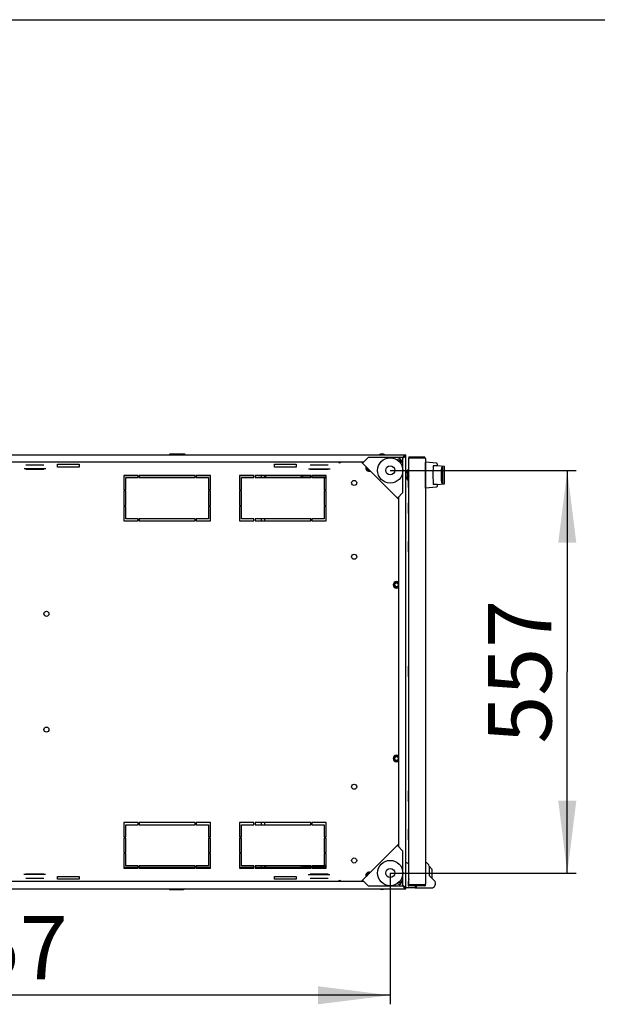
# Model space of a CAD drawing. Units: millimetres. Extents: x 0 to 420, y 0 to 297.
# Drawn here: x 114 to 145, y 243 to 297 of the extents above; entities that cross this region are included whole.
import ezdxf

# ---------------------------------------------------------------- set-up
doc = ezdxf.new("R2010")
doc.units = ezdxf.units.MM
doc.header["$LTSCALE"] = 23.1
doc.layers.get('0').update_dxf_attribs({"linetype": 'CONTINUOUS'})
for name, color, linetype in [('02___PRT_ALL_AXES', 7, 'CONTINUOUS'), ('07__ASM_ALL_ANNOTATION', 7, 'CONTINUOUS'), ('ALL_FEATURES', 7, 'CONTINUOUS'), ('AXIS', 7, 'CONTINUOUS'), ('CHAMFERS', 7, 'CONTINUOUS'), ('ROUNDS', 7, 'CONTINUOUS')]:
    doc.layers.add(name, color=color, linetype=linetype)
doc.styles.get("Standard").update_dxf_attribs({"font": 'gost.ttf'})
doc.dimstyles.new('DIMSTYLE_2', dxfattribs={"dimtxt": 3.5, "dimasz": 4, "dimexe": 0.5, "dimexo": 0, "dimgap": 0.875, "dimtad": 1, "dimdec": 0, "dimlfac": 25, "dimtxsty": 'STANDARD', "dimblk": '_FILLED', "dimblk1": '_FILLED', "dimblk2": '_FILLED', "dimcen": 0.09, "dimadec": 0, "dimazin": 0, "dimtp": 1.2, "dimtm": 1.2, "dimtfac": 1, "dimtdec": 0, "dimtofl": 0, "dimtmove": 0, "dimatfit": 3, "dimldrblk": '_FILLED', "dimfxl": 1, "dimtolj": 1, "dimarcsym": 0})
doc.dimstyles.new('DIMSTYLE_3', dxfattribs={"dimtxt": 3.5, "dimasz": 4, "dimexe": 0.5, "dimexo": 0, "dimgap": 0.875, "dimtad": 1, "dimdec": 0, "dimlfac": 25, "dimtxsty": 'STANDARD', "dimblk": '_FILLED', "dimblk1": '_FILLED', "dimblk2": '_FILLED', "dimcen": 0.09, "dimadec": 0, "dimazin": 0, "dimtp": 0.8, "dimtm": 0.8, "dimtfac": 1, "dimtdec": 0, "dimtofl": 0, "dimtmove": 0, "dimatfit": 3, "dimldrblk": '_FILLED', "dimfxl": 1, "dimtolj": 1, "dimarcsym": 0})

# ---------------------------------------------------------------- blocks, each defined once
blk = doc.blocks.new('_FILLED')
at = {"color": 0, "linetype": 'BYBLOCK'}
blk.add_solid([(0, 0), (-1, 0.125), (-1, -0.125)], dxfattribs=at)
blk = doc.blocks.new('*D6')
at = {"layer": '07__ASM_ALL_ANNOTATION', "color": 2, "linetype": 'CONTINUOUS'}
for p, q in [((134.004, 272.074), (144.296, 272.074)), ((143.796, 272.074), (143.796, 260.942)), ((143.796, 249.809), (143.796, 260.942)), ((134.004, 249.809), (144.296, 249.809))]:
    blk.add_line(p, q, dxfattribs=at)
at = {"layer": '07__ASM_ALL_ANNOTATION', "color": 2, "linetype": 'CONTINUOUS', "xscale": 4, "yscale": 4, "zscale": 4}
for p, rotation in [((143.796, 272.074), 90), ((143.796, 249.809), 270)]:
    blk.add_blockref('_FILLED', p, dxfattribs=dict(at, rotation=rotation))
at = {"layer": '07__ASM_ALL_ANNOTATION', "color": 2, "linetype": 'CONTINUOUS', "insert": (139.421, 260.942), "char_height": 3.5, "width": 6.34375, "attachment_point": 2, "rotation": 90, "line_spacing_factor": 0.9}
blk.add_mtext('557', dxfattribs=at)
blk = doc.blocks.new('*D7')
at = {"layer": '07__ASM_ALL_ANNOTATION', "color": 2, "linetype": 'CONTINUOUS'}
for p, q in [((87.739, 249.809), (87.739, 242.549)), ((134.004, 249.809), (134.004, 242.549)), ((87.739, 243.049), (110.871, 243.049)), ((134.004, 243.049), (110.871, 243.049))]:
    blk.add_line(p, q, dxfattribs=at)
at = {"layer": '07__ASM_ALL_ANNOTATION', "color": 2, "linetype": 'CONTINUOUS', "xscale": 4, "yscale": 4, "zscale": 4, "rotation": 180}
blk.add_blockref('_FILLED', (87.739, 243.049), dxfattribs=at)
at = {"layer": '07__ASM_ALL_ANNOTATION', "color": 2, "linetype": 'CONTINUOUS', "xscale": 4, "yscale": 4, "zscale": 4}
blk.add_blockref('_FILLED', (134.004, 243.049), dxfattribs=at)
at = {"layer": '07__ASM_ALL_ANNOTATION', "color": 2, "linetype": 'CONTINUOUS', "insert": (110.871, 247.424), "char_height": 3.5, "width": 7.34743, "attachment_point": 2, "line_spacing_factor": 0.9}
blk.add_mtext('1157', dxfattribs=at)

msp = doc.modelspace()

# ---------------------------------------------------------------- linework, layer by layer
at = {"color": 7, "linetype": 'CONTINUOUS'}
for p, q in [((0, 297), (420, 297)), ((121.779, 272.942), (121.841, 272.992)), ((121.841, 272.992), (122.601, 272.992)), ((122.664, 272.942), (122.601, 272.992)), ((134.811, 272.926), (134.811, 272.882)), ((134.856, 272.882), (134.811, 272.882)), ((135.031, 272.822), (135.031, 272.774)), ((135.855, 272.822), (135.855, 272.774)), ((113.857, 272.382), (114.846, 272.382)), ((115.611, 272.262), (115.611, 272.422)), ((115.611, 272.422), (116.811, 272.422)), ((116.811, 272.262), (115.611, 272.262)), ((116.811, 272.422), (116.811, 272.262)), ((127.611, 272.422), (128.811, 272.422)), ((127.611, 272.262), (127.611, 272.422)), ((128.811, 272.262), (127.611, 272.262)), ((128.811, 272.422), (128.811, 272.262)), ((129.577, 272.382), (130.566, 272.382)), ((132.519, 272.542), (132.534, 272.527)), ((113.857, 272.142), (114.846, 272.142)), ((119.271, 271.802), (119.271, 271.002)), ((120.071, 271.802), (119.271, 271.802)), ((120.071, 271.682), (120.071, 271.802)), ((120.131, 271.802), (120.131, 271.682)), ((123.211, 271.802), (120.131, 271.802)), ((123.211, 271.682), (123.211, 271.802)), ((124.071, 271.802), (123.271, 271.802)), ((123.271, 271.802), (123.271, 271.682)), ((124.071, 271.002), (124.071, 271.802)), ((126.471, 271.802), (125.671, 271.802)), ((125.671, 271.802), (125.671, 271.002)), ((126.471, 271.682), (126.471, 271.802)), ((129.611, 271.802), (126.531, 271.802)), ((126.531, 271.802), (126.531, 271.682)), ((126.871, 271.77), (126.871, 271.682)), ((127.071, 271.682), (127.071, 271.77)), ((127.111, 271.77), (127.111, 271.682)), ((129.577, 272.142), (130.566, 272.142)), ((129.611, 271.682), (129.611, 271.802)), ((130.471, 271.802), (129.671, 271.802)), ((129.671, 271.802), (129.671, 271.682)), ((130.471, 271.002), (130.471, 271.802)), ((134.951, 271.932), (134.871, 271.932)), ((134.903, 272.02), (134.879, 271.996)), ((134.879, 271.932), (134.879, 271.996)), ((134.951, 272.032), (134.951, 271.592)), ((135.008, 271.75), (135.031, 271.882)), ((135.028, 271.747), (135.008, 271.75)), ((119.391, 271.002), (119.391, 271.682)), ((119.391, 271.682), (120.071, 271.682)), ((120.131, 271.682), (123.211, 271.682)), ((123.271, 271.682), (123.951, 271.682)), ((123.951, 271.682), (123.951, 271.002)), ((125.791, 271.682), (126.471, 271.682)), ((125.791, 271.002), (125.791, 271.682)), ((126.531, 271.682), (129.611, 271.682)), ((129.671, 271.682), (130.351, 271.682)), ((130.351, 271.682), (130.351, 271.002)), ((130.351, 271.662), (130.471, 271.662)), ((134.951, 271.692), (134.871, 271.692)), ((134.879, 271.628), (134.879, 271.692)), ((134.903, 271.604), (134.879, 271.628)), ((119.271, 271.002), (119.391, 271.002)), ((119.271, 270.942), (119.271, 270.142)), ((119.391, 270.942), (119.271, 270.942)), ((119.391, 270.142), (119.391, 270.942)), ((123.951, 271.002), (124.071, 271.002)), ((124.071, 270.942), (123.951, 270.942)), ((123.951, 270.942), (123.951, 270.142)), ((124.071, 270.142), (124.071, 270.942)), ((125.671, 271.002), (125.791, 271.002)), ((125.791, 270.942), (125.671, 270.942)), ((125.671, 270.942), (125.671, 270.142)), ((125.791, 270.142), (125.791, 270.942)), ((130.351, 271.002), (130.471, 271.002)), ((130.471, 270.942), (130.351, 270.942)), ((130.351, 270.942), (130.351, 270.142)), ((130.471, 270.142), (130.471, 270.942)), ((119.271, 270.142), (119.391, 270.142)), ((119.271, 270.082), (119.271, 269.282)), ((119.391, 270.082), (119.271, 270.082)), ((119.391, 269.402), (119.391, 270.082)), ((123.951, 270.142), (124.071, 270.142)), ((124.071, 270.082), (123.951, 270.082)), ((123.951, 270.082), (123.951, 269.402)), ((124.071, 269.282), (124.071, 270.082)), ((125.671, 270.142), (125.791, 270.142)), ((125.791, 270.082), (125.671, 270.082)), ((125.671, 270.082), (125.671, 269.282)), ((125.791, 269.402), (125.791, 270.082)), ((130.351, 270.142), (130.471, 270.142)), ((130.471, 270.082), (130.351, 270.082)), ((130.351, 270.082), (130.351, 269.402)), ((130.471, 269.282), (130.471, 270.082)), ((134.471, 270.589), (134.457, 270.604)), ((119.271, 269.282), (120.071, 269.282)), ((120.071, 269.402), (119.391, 269.402)), ((120.071, 269.282), (120.071, 269.402)), ((120.131, 269.402), (120.131, 269.282)), ((123.211, 269.402), (120.131, 269.402)), ((120.131, 269.282), (123.211, 269.282)), ((123.211, 269.282), (123.211, 269.402)), ((123.951, 269.402), (123.271, 269.402)), ((123.271, 269.402), (123.271, 269.282)), ((123.271, 269.282), (124.071, 269.282)), ((125.671, 269.282), (126.471, 269.282)), ((126.471, 269.402), (125.791, 269.402)), ((126.471, 269.282), (126.471, 269.402)), ((129.611, 269.402), (126.531, 269.402)), ((126.531, 269.402), (126.531, 269.282)), ((126.531, 269.282), (129.611, 269.282)), ((126.871, 269.402), (126.871, 269.282)), ((127.071, 269.282), (127.071, 269.402)), ((129.611, 269.282), (129.611, 269.402)), ((130.351, 269.402), (129.671, 269.402)), ((129.671, 269.402), (129.671, 269.282)), ((129.671, 269.282), (130.471, 269.282)), ((120.071, 252.602), (119.271, 252.602)), ((119.271, 252.602), (119.271, 251.802)), ((119.391, 252.482), (120.071, 252.482)), ((119.391, 251.802), (119.391, 252.482)), ((120.071, 252.482), (120.071, 252.602)), ((123.211, 252.602), (120.131, 252.602)), ((120.131, 252.602), (120.131, 252.482)), ((120.131, 252.482), (123.211, 252.482)), ((123.211, 252.482), (123.211, 252.602)), ((124.071, 252.602), (123.271, 252.602)), ((123.271, 252.602), (123.271, 252.482)), ((123.271, 252.482), (123.951, 252.482)), ((123.951, 252.482), (123.951, 251.802)), ((124.071, 251.802), (124.071, 252.602)), ((126.471, 252.602), (125.671, 252.602)), ((125.671, 252.602), (125.671, 251.802)), ((125.791, 252.482), (126.471, 252.482)), ((125.791, 251.802), (125.791, 252.482)), ((126.471, 252.482), (126.471, 252.602)), ((129.611, 252.602), (126.531, 252.602)), ((126.531, 252.602), (126.531, 252.482)), ((126.531, 252.482), (129.611, 252.482)), ((126.871, 252.602), (126.871, 252.482)), ((127.071, 252.482), (127.071, 252.602)), ((129.611, 252.482), (129.611, 252.602)), ((130.471, 252.602), (129.671, 252.602)), ((129.671, 252.602), (129.671, 252.482)), ((129.671, 252.482), (130.351, 252.482)), ((130.351, 252.482), (130.351, 251.802)), ((130.471, 251.802), (130.471, 252.602)), ((119.271, 251.802), (119.391, 251.802)), ((119.391, 251.742), (119.271, 251.742)), ((119.271, 251.742), (119.271, 250.942)), ((119.391, 250.942), (119.391, 251.742)), ((123.951, 251.802), (124.071, 251.802)), ((124.071, 251.742), (123.951, 251.742)), ((123.951, 251.742), (123.951, 250.942)), ((124.071, 250.942), (124.071, 251.742)), ((125.671, 251.802), (125.791, 251.802)), ((125.791, 251.742), (125.671, 251.742)), ((125.671, 251.742), (125.671, 250.942)), ((125.791, 250.942), (125.791, 251.742)), ((130.351, 251.802), (130.471, 251.802)), ((130.471, 251.742), (130.351, 251.742)), ((130.351, 251.742), (130.351, 250.942)), ((130.471, 250.942), (130.471, 251.742)), ((134.471, 251.294), (134.457, 251.279)), ((119.271, 250.942), (119.391, 250.942)), ((119.391, 250.882), (119.271, 250.882)), ((119.271, 250.882), (119.271, 250.082)), ((119.391, 250.202), (119.391, 250.882)), ((123.951, 250.942), (124.071, 250.942)), ((124.071, 250.882), (123.951, 250.882)), ((123.951, 250.882), (123.951, 250.202)), ((124.071, 250.082), (124.071, 250.882)), ((125.671, 250.942), (125.791, 250.942)), ((125.791, 250.882), (125.671, 250.882)), ((125.671, 250.882), (125.671, 250.082)), ((125.791, 250.202), (125.791, 250.882)), ((130.351, 250.942), (130.471, 250.942)), ((130.471, 250.882), (130.351, 250.882)), ((130.351, 250.882), (130.351, 250.202)), ((130.471, 250.082), (130.471, 250.882)), ((119.271, 250.082), (120.071, 250.082)), ((120.071, 250.202), (119.391, 250.202)), ((120.071, 250.082), (120.071, 250.202)), ((123.211, 250.202), (120.131, 250.202)), ((120.131, 250.202), (120.131, 250.082)), ((120.131, 250.082), (123.211, 250.082)), ((123.211, 250.082), (123.211, 250.202)), ((123.951, 250.202), (123.271, 250.202)), ((123.271, 250.202), (123.271, 250.082)), ((123.271, 250.082), (124.071, 250.082)), ((125.671, 250.082), (126.471, 250.082)), ((126.471, 250.202), (125.791, 250.202)), ((126.471, 250.082), (126.471, 250.202)), ((129.611, 250.202), (126.531, 250.202)), ((126.531, 250.202), (126.531, 250.082)), ((126.531, 250.082), (129.611, 250.082)), ((126.871, 250.202), (126.871, 250.114)), ((127.071, 250.114), (127.071, 250.202)), ((127.111, 250.202), (127.111, 250.114)), ((129.611, 250.082), (129.611, 250.202)), ((130.351, 250.202), (129.671, 250.202)), ((129.671, 250.202), (129.671, 250.082)), ((129.671, 250.082), (130.471, 250.082)), ((130.471, 250.222), (130.351, 250.222)), ((136.331, 250.002), (136.151, 250.182)), ((136.331, 249.502), (136.331, 250.002)), ((114.846, 249.742), (113.857, 249.742)), ((114.846, 249.502), (113.857, 249.502)), ((115.611, 249.622), (116.811, 249.622)), ((115.611, 249.462), (115.611, 249.622)), ((116.811, 249.462), (115.611, 249.462)), ((116.811, 249.622), (116.811, 249.462)), ((127.611, 249.622), (128.811, 249.622)), ((127.611, 249.462), (127.611, 249.622)), ((128.811, 249.462), (127.611, 249.462)), ((128.811, 249.622), (128.811, 249.462)), ((130.566, 249.742), (129.577, 249.742)), ((130.566, 249.502), (129.577, 249.502)), ((121.759, 248.942), (121.821, 248.892)), ((121.821, 248.892), (122.581, 248.892)), ((122.644, 248.942), (122.581, 248.892)), ((132.519, 249.342), (132.534, 249.356)), ((134.856, 249.002), (134.811, 249.002)), ((134.811, 248.957), (134.811, 249.002)), ((134.991, 249.102), (135.031, 249.102)), ((135.031, 249.102), (135.031, 249.15)), ((135.391, 249.102), (135.391, 248.982)), ((135.391, 248.982), (136.271, 248.982)), ((135.451, 248.982), (135.451, 249.102)), ((135.855, 249.102), (135.855, 249.15)), ((135.951, 249.102), (135.855, 249.102)), ((135.951, 249.102), (135.951, 249.198))]:
    msp.add_line(p, q, dxfattribs=at)
at = {"color": 3, "linetype": 'CONTINUOUS'}
for p, q in [((86.871, 272.942), (134.871, 272.942)), ((134.715, 272.814), (134.683, 272.782)), ((134.786, 272.862), (134.795, 272.862)), ((134.811, 272.926), (134.811, 272.942)), ((134.856, 272.882), (134.871, 272.882)), ((134.871, 248.942), (134.871, 272.942)), ((135.031, 272.822), (135.855, 272.822)), ((89.195, 272.542), (132.548, 272.542)), ((134.471, 270.476), (132.406, 272.542)), ((132.477, 272.47), (132.788, 272.782)), ((134.711, 272.782), (132.788, 272.782)), ((134.585, 272.684), (134.484, 272.583)), ((134.614, 272.655), (134.512, 272.553)), ((134.743, 272.785), (134.711, 272.753)), ((134.711, 270.858), (134.711, 272.782)), ((135.031, 272.774), (135.855, 272.774)), ((135.031, 249.15), (135.031, 272.774)), ((135.883, 272.765), (135.855, 272.774)), ((135.951, 272.726), (135.951, 249.198)), ((114.961, 272.162), (113.761, 272.162)), ((120.071, 271.77), (119.271, 271.77)), ((123.211, 271.77), (120.131, 271.77)), ((124.071, 271.77), (123.271, 271.77)), ((126.471, 271.77), (125.671, 271.77)), ((129.191, 271.77), (126.531, 271.77)), ((134.4, 270.547), (134.711, 270.858)), ((134.471, 270.618), (134.471, 251.265)), ((132.406, 249.342), (134.471, 251.407)), ((134.711, 251.025), (134.4, 251.336)), ((134.711, 249.102), (134.711, 251.025)), ((120.071, 250.114), (119.271, 250.114)), ((123.211, 250.114), (120.131, 250.114)), ((124.071, 250.114), (123.271, 250.114)), ((126.471, 250.114), (125.671, 250.114)), ((129.191, 250.114), (126.531, 250.114)), ((129.461, 249.722), (130.661, 249.722)), ((132.788, 249.102), (132.477, 249.413)), ((86.871, 248.942), (134.871, 248.942)), ((132.548, 249.342), (89.195, 249.342)), ((132.788, 249.102), (134.711, 249.102)), ((134.585, 249.199), (134.484, 249.3)), ((134.614, 249.228), (134.512, 249.33)), ((134.715, 249.07), (134.683, 249.102)), ((134.743, 249.098), (134.711, 249.13)), ((134.786, 249.022), (134.795, 249.022)), ((134.811, 248.957), (134.811, 248.942)), ((134.856, 249.002), (134.871, 249.002)), ((135.855, 249.15), (135.031, 249.15)), ((135.855, 249.102), (135.031, 249.102)), ((135.855, 249.15), (135.883, 249.158))]:
    msp.add_line(p, q, dxfattribs=at)
at = {"color": 6, "linetype": 'CONTINUOUS'}
for p in [(135.031, 271.767), (135.023, 271.124), (135.031, 271.721)]:
    msp.add_line(p, (135.023, 271.722), dxfattribs=at)
at = {"color": 7, "linetype": 'CONTINUOUS'}
for centre, radius in [((134.004, 272.074), 0.7), ((134.004, 272.074), 0.25), ((132.011, 271.382), 0.14), ((132.011, 267.302), 0.14), ((114.991, 264.142), 0.14), ((114.991, 257.742), 0.14), ((132.011, 254.582), 0.14), ((132.011, 250.502), 0.14), ((134.004, 249.809), 0.7), ((134.004, 249.809), 0.25)]:
    msp.add_circle(centre, radius, dxfattribs=at)
at = {"color": 3, "linetype": 'CONTINUOUS'}
for centre, radius, start, end in [((134.711, 272.782), 0.16, 38.8101, 51.3107), ((135.855, 272.726), 0.096, 0, 90), ((129.191, 271.61), 0.16, 90, 152.8864), ((129.191, 250.274), 0.16, 207.1136, 270), ((134.711, 249.102), 0.16, 308.6893, 321.1899), ((135.855, 249.198), 0.096, 270, 360)]:
    msp.add_arc(centre, radius, start, end, dxfattribs=at)
at = {"color": 7, "linetype": 'CONTINUOUS'}
for centre, radius, start, end in [((135.855, 272.726), 0.048, 55.0409, 90), ((135.071, 272.032), 0.12, 109.5471, 180), ((129.191, 271.61), 0.08, 90, 112.7116), ((135.071, 271.592), 0.12, 180, 246.3784), ((134.351, 265.742), 0.108, 143.9989, 17.3658), ((134.357, 265.747), 0.109, 131.2873, 147.8308), ((134.351, 265.739), 0.109, 338.264, 18.6764), ((134.351, 265.739), 0.11, 334.4665, 338.3204), ((134.351, 256.142), 0.108, 143.9989, 17.3658), ((134.357, 256.147), 0.109, 131.2873, 147.8308), ((134.351, 256.139), 0.11, 334.4665, 338.3204), ((134.351, 256.139), 0.109, 338.264, 18.6764), ((129.191, 250.274), 0.08, 247.2884, 270), ((135.855, 249.198), 0.048, 270, 304.9591)]:
    msp.add_arc(centre, radius, start, end, dxfattribs=at)
at = {"color": 6, "linetype": 'CONTINUOUS'}
for centre, start, end in [((135.063, 271.54), 143.7637, 180), ((135.063, 271.264), 180, 216.2363), ((135.063, 271.124), 180, 216.771)]:
    msp.add_arc(centre, 0.04, start, end, dxfattribs=at)
at = {"color": 3, "linetype": 'CONTINUOUS'}
for points, knots in [([(134.715, 272.814), (134.73, 272.836), (134.759, 272.876), (134.793, 272.914), (134.811, 272.926)], [0, 0, 0, 0, 0.546763, 1, 1, 1, 1]), ([(134.743, 272.785), (134.766, 272.8), (134.806, 272.829), (134.843, 272.863), (134.856, 272.882)], [0, 0, 0, 0, 0.546763, 1, 1, 1, 1]), ([(135.951, 272.726), (135.951, 272.735), (135.922, 272.752), (135.9, 272.759), (135.883, 272.765)], [0, 0, 0, 0, 0.338835, 1, 1, 1, 1]), ([(134.715, 249.07), (134.73, 249.047), (134.759, 249.007), (134.793, 248.97), (134.811, 248.957)], [0, 0, 0, 0, 0.546763, 1, 1, 1, 1]), ([(134.743, 249.098), (134.766, 249.083), (134.806, 249.054), (134.843, 249.02), (134.856, 249.002)], [0, 0, 0, 0, 0.546763, 1, 1, 1, 1]), ([(135.883, 249.158), (135.9, 249.164), (135.922, 249.171), (135.951, 249.188), (135.951, 249.198)], [0, 0, 0, 0, 0.661165, 1, 1, 1, 1])]:
    msp.add_open_spline(points, degree=3, knots=knots, dxfattribs=at)
at = {"color": 7, "linetype": 'CONTINUOUS'}
for points, knots in [([(134.715, 272.814), (134.721, 272.819), (134.748, 272.838), (134.775, 272.857), (134.797, 272.867)], [0, 0, 0, 0, 0.261135, 1, 1, 1, 1]), ([(134.743, 272.785), (134.749, 272.792), (134.768, 272.818), (134.787, 272.845), (134.797, 272.867)], [0, 0, 0, 0, 0.261135, 1, 1, 1, 1]), ([(134.783, 272.84), (134.78, 272.838), (134.767, 272.829), (134.754, 272.82), (134.743, 272.814)], [0, 0, 0, 0, 0.235503, 1, 1, 1, 1]), ([(134.879, 271.986), (134.881, 271.989), (134.887, 272.002), (134.896, 272.012), (134.903, 272.02)], [0, 0, 0, 0, 0.233098, 1, 1, 1, 1]), ([(134.889, 271.932), (134.888, 271.933), (134.885, 271.938), (134.881, 271.944), (134.879, 271.949)], [0, 0, 0, 0, 0.259684, 1, 1, 1, 1]), ([(134.879, 271.674), (134.88, 271.676), (134.883, 271.682), (134.886, 271.688), (134.889, 271.692)], [0, 0, 0, 0, 0.24091, 1, 1, 1, 1]), ([(134.903, 271.604), (134.901, 271.606), (134.891, 271.616), (134.883, 271.628), (134.879, 271.637)], [0, 0, 0, 0, 0.267557, 1, 1, 1, 1]), ([(134.339, 265.842), (134.325, 265.842), (134.296, 265.834), (134.273, 265.816), (134.264, 265.805)], [0, 0, 0, 0, 0.499896, 1, 1, 1, 1]), ([(134.455, 265.774), (134.449, 265.787), (134.433, 265.812), (134.409, 265.828), (134.395, 265.833)], [0, 0, 0, 0, 0.500114, 1, 1, 1, 1]), ([(134.339, 256.242), (134.325, 256.242), (134.296, 256.234), (134.273, 256.216), (134.264, 256.205)], [0, 0, 0, 0, 0.499896, 1, 1, 1, 1]), ([(134.455, 256.174), (134.449, 256.187), (134.433, 256.212), (134.409, 256.228), (134.395, 256.233)], [0, 0, 0, 0, 0.500114, 1, 1, 1, 1]), ([(134.715, 249.07), (134.721, 249.064), (134.748, 249.045), (134.775, 249.026), (134.797, 249.016)], [0, 0, 0, 0, 0.261135, 1, 1, 1, 1]), ([(134.743, 249.098), (134.749, 249.092), (134.768, 249.065), (134.787, 249.038), (134.797, 249.016)], [0, 0, 0, 0, 0.261135, 1, 1, 1, 1]), ([(134.77, 249.03), (134.768, 249.033), (134.758, 249.046), (134.75, 249.059), (134.743, 249.07)], [0, 0, 0, 0, 0.235503, 1, 1, 1, 1]), ([(134.743, 249.07), (134.754, 249.063), (134.767, 249.055), (134.78, 249.045), (134.783, 249.043)], [0, 0, 0, 0, 0.764497, 1, 1, 1, 1])]:
    msp.add_open_spline(points, degree=3, knots=knots, dxfattribs=at)
for points in [[(134.368, 265.841), (134.358, 265.843), (134.349, 265.843), (134.339, 265.842)], [(134.395, 265.833), (134.386, 265.837), (134.377, 265.84), (134.368, 265.841)], [(134.368, 256.241), (134.358, 256.243), (134.349, 256.243), (134.339, 256.242)], [(134.395, 256.233), (134.386, 256.237), (134.377, 256.24), (134.368, 256.241)]]:
    msp.add_open_spline(points, degree=3, dxfattribs=at)
at = {"layer": '02___PRT_ALL_AXES', "color": 7, "linetype": 'CONTINUOUS'}
for p, q in [((135.959, 272.292), (135.951, 272.292)), ((136.599, 272.439), (136.599, 272.332)), ((136.919, 271.353), (136.919, 272.27)), ((135.959, 271.332), (135.951, 271.332)), ((136.599, 271.292), (136.599, 271.184))]:
    msp.add_line(p, q, dxfattribs=at)
at = {"layer": '02___PRT_ALL_AXES', "color": 3, "linetype": 'CONTINUOUS'}
for p, q in [((129.481, 272.162), (130.681, 272.162)), ((114.941, 249.722), (113.741, 249.722))]:
    msp.add_line(p, q, dxfattribs=at)
at = {"layer": '02___PRT_ALL_AXES', "color": 7, "linetype": 'CONTINUOUS'}
for centre in [(134.351, 265.742), (134.351, 256.142)]:
    msp.add_circle(centre, 0.11, dxfattribs=at)
for centre, radius, start, end in [((133.551, 272.642), 0.34, 61.9275, 118.0725), ((131.211, 272.582), 0.084, 208.5429, 331.4571), ((131.211, 272.582), 0.064, 218.7584, 321.2416), ((132.831, 272.202), 0.11, 168.4532, 281.5468), ((132.831, 249.682), 0.11, 78.4532, 191.5468), ((131.211, 249.302), 0.084, 28.5429, 151.4571), ((131.211, 249.302), 0.064, 38.7584, 141.2416), ((133.551, 249.242), 0.34, 241.9275, 298.0725)]:
    msp.add_arc(centre, radius, start, end, dxfattribs=at)
at = {"layer": '02___PRT_ALL_AXES', "color": 3, "linetype": 'CONTINUOUS'}
for centre, start, end in [((134.513, 272.584), 299.9254, 149.5202), ((134.513, 249.3), 210.4798, 60.0746)]:
    msp.add_arc(centre, 0.124, start, end, dxfattribs=at)
at = {"layer": '02___PRT_ALL_AXES', "color": 7, "linetype": 'CONTINUOUS'}
for centre, start_param, end_param in [((115.737, 272.334), -0.111683, -0.086774), ((115.737, 271.289), 0.086774, 0.111683)]:
    msp.add_ellipse(centre, major_axis=(21.262, 0), ratio=0.034921, start_param=start_param, end_param=end_param, dxfattribs=at)
msp.add_open_spline([(136.867, 272.251), (136.862, 272.25), (136.855, 272.236), (136.846, 272.21), (136.838, 272.168), (136.827, 272.089), (136.818, 271.969), (136.814, 271.812), (136.818, 271.654), (136.827, 271.534), (136.838, 271.455), (136.846, 271.413), (136.855, 271.388), (136.862, 271.373), (136.867, 271.372)], degree=3, knots=[0, 0, 0, 0, 0.016235, 0.04783, 0.095157, 0.156917, 0.315011, 0.5, 0.684988, 0.843083, 0.904843, 0.95217, 0.983765, 1, 1, 1, 1], dxfattribs=at)
at = {"layer": 'ALL_FEATURES', "color": 7, "linetype": 'CONTINUOUS'}
for p, q in [((134.715, 272.814), (134.743, 272.814)), ((136.563, 272.479), (135.959, 272.532)), ((135.959, 271.092), (135.959, 272.532)), ((136.599, 272.332), (136.384, 272.332)), ((136.981, 272.298), (136.599, 272.332)), ((136.999, 271.345), (136.999, 272.278)), ((129.191, 271.69), (129.611, 271.69)), ((129.671, 271.69), (130.471, 271.69)), ((136.599, 271.292), (136.384, 271.292)), ((136.599, 271.292), (136.981, 271.325)), ((136.563, 271.144), (135.959, 271.092)), ((129.611, 250.194), (129.191, 250.194)), ((130.471, 250.194), (129.671, 250.194))]:
    msp.add_line(p, q, dxfattribs=at)
at = {"layer": 'ALL_FEATURES', "color": 3, "linetype": 'CONTINUOUS'}
for p, q in [((129.191, 271.77), (129.611, 271.77)), ((129.671, 271.77), (130.471, 271.77)), ((129.611, 250.114), (129.191, 250.114)), ((130.471, 250.114), (129.671, 250.114))]:
    msp.add_line(p, q, dxfattribs=at)
at = {"layer": 'ALL_FEATURES', "color": 7, "linetype": 'CONTINUOUS'}
for points in [[(136.999, 272.278), (136.999, 272.281), (136.999, 272.284), (136.997, 272.287), (136.996, 272.29), (136.994, 272.292), (136.992, 272.294), (136.989, 272.296), (136.987, 272.297), (136.985, 272.298), (136.983, 272.298), (136.981, 272.298)], [(136.981, 271.325), (136.983, 271.325), (136.985, 271.326), (136.987, 271.326), (136.989, 271.327), (136.991, 271.329), (136.993, 271.331), (136.995, 271.333), (136.997, 271.335), (136.998, 271.337), (136.999, 271.34), (136.999, 271.343), (136.999, 271.345)]]:
    msp.add_lwpolyline(points, dxfattribs=at)
for centre, radius, start, end in [((132.831, 272.202), 0.178, 154.908, 295.0562), ((132.831, 272.202), 0.158, 157.5874, 292.4126), ((136.559, 272.439), 0.04, 0, 85), ((136.559, 271.184), 0.04, 275, 360), ((134.351, 265.742), 0.178, 47.4317, 312.5683), ((134.351, 265.742), 0.158, 40.5292, 319.4708), ((134.351, 256.142), 0.178, 47.4317, 312.5683), ((134.351, 256.142), 0.158, 40.5292, 319.4708), ((132.831, 249.682), 0.178, 64.9438, 205.092), ((132.831, 249.682), 0.158, 67.5874, 202.4126)]:
    msp.add_arc(centre, radius, start, end, dxfattribs=at)
for points, knots in [([(136.382, 272.32), (136.376, 272.238), (136.359, 271.899), (136.364, 271.559), (136.382, 271.303)], [0, 0, 0, 0, 0.243911, 1, 1, 1, 1]), ([(136.382, 272.32), (136.382, 272.322), (136.382, 272.325), (136.382, 272.327), (136.383, 272.331), (136.384, 272.329), (136.384, 272.328)], [0, 0, 0, 0, 0.370848, 0.686197, 0.833274, 1, 1, 1, 1]), ([(136.384, 271.292), (136.384, 271.292), (136.381, 271.294), (136.382, 271.299), (136.382, 271.302)], [0, 0, 0, 0, 0.075673, 1, 1, 1, 1])]:
    msp.add_open_spline(points, degree=3, knots=knots, dxfattribs=at)
at = {"layer": 'AXIS', "color": 7, "linetype": 'CONTINUOUS'}
for p, q in [((136.151, 250.182), (136.151, 249.681)), ((136.151, 249.681), (136.441, 249.391))]:
    msp.add_line(p, q, dxfattribs=at)
for centre, radius, start, end in [((131.211, 272.582), 0.09, 206.4687, 333.5313), ((132.831, 272.202), 0.18, 154.6804, 295.3168), ((134.351, 265.742), 0.18, 48.1287, 311.8713), ((134.351, 256.142), 0.18, 48.1287, 311.8713), ((134.871, 250.182), 0.2, 36.59, 90), ((135.951, 250.182), 0.2, 0, 90), ((131.211, 249.302), 0.09, 26.4687, 153.5313), ((132.831, 249.682), 0.18, 64.6832, 205.3196), ((136.991, 249.102), 2, 168.638, 180), ((136.271, 249.222), 0.24, 270, 45)]:
    msp.add_arc(centre, radius, start, end, dxfattribs=at)
at = {"layer": 'CHAMFERS', "color": 7, "linetype": 'CONTINUOUS'}
for p, q in [((135.023, 270.276), (135.003, 270.256)), ((135.003, 270.256), (135.003, 269.708)), ((135.023, 270.276), (135.031, 270.276)), ((135.023, 270.276), (135.023, 269.688)), ((135.023, 269.688), (135.003, 269.708)), ((135.023, 269.688), (135.031, 269.688)), ((135.023, 268.151), (135.003, 268.131)), ((135.003, 268.131), (135.003, 267.583)), ((135.023, 268.151), (135.031, 268.151)), ((135.023, 268.151), (135.023, 267.563)), ((135.023, 267.563), (135.003, 267.583)), ((135.023, 267.563), (135.031, 267.563)), ((135.023, 261.256), (135.003, 261.236)), ((135.003, 261.236), (135.003, 260.688)), ((135.023, 261.256), (135.031, 261.256)), ((135.023, 261.256), (135.023, 260.668)), ((135.023, 260.668), (135.003, 260.688)), ((135.023, 260.668), (135.031, 260.668)), ((135.023, 254.361), (135.003, 254.341)), ((135.003, 254.341), (135.003, 253.793)), ((135.023, 254.361), (135.031, 254.361)), ((135.023, 254.361), (135.023, 253.773)), ((135.023, 253.773), (135.003, 253.793)), ((135.023, 253.773), (135.031, 253.773)), ((135.023, 252.236), (135.003, 252.216)), ((135.003, 252.216), (135.003, 251.668)), ((135.023, 252.236), (135.031, 252.236)), ((135.023, 252.236), (135.023, 251.648)), ((135.023, 251.648), (135.003, 251.668)), ((135.023, 251.648), (135.031, 251.648)), ((134.871, 249.042), (134.931, 248.982)), ((135.391, 248.982), (134.931, 248.982))]:
    msp.add_line(p, q, dxfattribs=at)
at = {"layer": 'ROUNDS', "color": 7, "linetype": 'CONTINUOUS'}
for p, q in [((134.903, 272.02), (134.951, 272.02)), ((134.951, 271.604), (134.903, 271.604))]:
    msp.add_line(p, q, dxfattribs=at)

# ---------------------------------------------------------------- dimensions: what is measured, and where the dimension line sits
at = {"layer": '07__ASM_ALL_ANNOTATION', "color": 2, "linetype": 'CONTINUOUS'}
for base, p1, p2, angle, dimstyle, picture, middle in [((143.796, 249.809), (134.004, 272.074), (134.004, 249.809), 270, 'DIMSTYLE_3', '*D6', (143.796, 260.942)), ((87.739, 243.049), (134.004, 249.809), (87.739, 249.809), 180, 'DIMSTYLE_2', '*D7', (110.871, 243.049))]:
    dim = msp.add_linear_dim(base=base, p1=p1, p2=p2, angle=angle, dimstyle=dimstyle, dxfattribs=at)
    dim.commit()
    dim.dimension.update_dxf_attribs({"geometry": picture, "text_midpoint": middle, "dimtype": 160})

doc.saveas('drawing.dxf')
